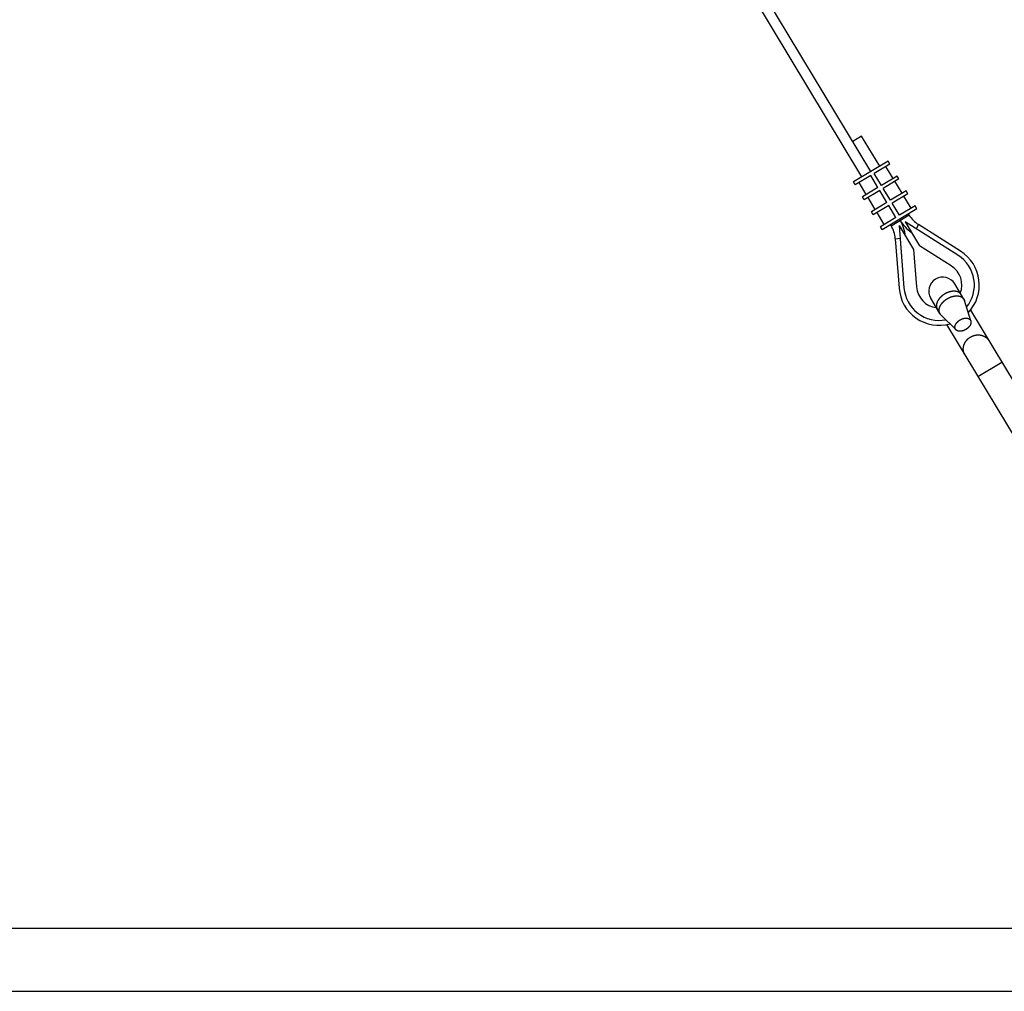
# Model space of a CAD drawing. Units: millimetres. Extents: x 758 to 3276, y 81 to 1269.
# Drawn here: x 1633 to 1641, y 885 to 892 of the extents above; entities that cross this region are included whole.
import ezdxf

# ---------------------------------------------------------------- set-up
doc = ezdxf.new("R2010")
doc.units = ezdxf.units.MM
doc.layers.get('0').update_dxf_attribs({"color": 252})

msp = doc.modelspace()

# ---------------------------------------------------------------- linework, layer by layer
for p, q in [((1639.56385, 890.98881), (1608.79924, 942.07423)), ((1642.03881, 885.56676), (1607.79881, 885.56676)), ((1495.92381, 885.11676), (1643.28881, 885.11676))]:
    msp.add_line(p, q)
at = {"linetype": 'Continuous'}
for p, q in [((1639.50116, 890.95106), (1608.7357, 942.0363)), ((1639.49913, 891.24166), (1639.43487, 891.20297)), ((1639.6281, 891.0275), (1639.49913, 891.24166)), ((1639.68806, 891.06361), (1639.43963, 890.914)), ((1639.70096, 891.04219), (1639.68806, 891.06361)), ((1639.70096, 891.04219), (1639.58959, 890.97513)), ((1639.7247, 890.93976), (1639.67312, 891.02542)), ((1639.56389, 890.95965), (1639.45253, 890.89259)), ((1639.61548, 890.87398), (1639.56389, 890.95965)), ((1639.64118, 890.88946), (1639.58959, 890.97513)), ((1639.75255, 890.95652), (1639.64118, 890.88946)), ((1639.76544, 890.93511), (1639.65408, 890.86804)), ((1639.76544, 890.93511), (1639.75255, 890.95652)), ((1639.45253, 890.89259), (1639.43963, 890.914)), ((1639.53195, 890.82369), (1639.48037, 890.90935)), ((1639.61548, 890.87398), (1639.50411, 890.80692)), ((1639.62838, 890.85257), (1639.51701, 890.7855)), ((1639.67996, 890.7669), (1639.62838, 890.85257)), ((1639.70566, 890.78238), (1639.65408, 890.86804)), ((1639.81703, 890.84944), (1639.70566, 890.78238)), ((1639.78919, 890.83267), (1639.7376, 890.91834)), ((1639.82993, 890.82802), (1639.81703, 890.84944)), ((1639.51701, 890.7855), (1639.50411, 890.80692)), ((1639.59644, 890.7166), (1639.54485, 890.80227)), ((1639.82993, 890.82802), (1639.71856, 890.76096)), ((1639.85367, 890.72559), (1639.80209, 890.81126)), ((1639.67996, 890.7669), (1639.5686, 890.69984)), ((1639.69286, 890.74548), (1639.58149, 890.67842)), ((1639.89441, 890.72094), (1639.64598, 890.57134)), ((1639.74445, 890.65982), (1639.69286, 890.74548)), ((1639.77015, 890.67529), (1639.71856, 890.76096)), ((1639.88151, 890.74236), (1639.77015, 890.67529)), ((1639.89441, 890.72094), (1639.88151, 890.74236)), ((1639.58149, 890.67842), (1639.5686, 890.69984)), ((1639.66092, 890.60952), (1639.60933, 890.69519)), ((1639.74445, 890.65982), (1639.63308, 890.59275)), ((1639.71002, 890.60067), (1639.83852, 890.67805)), ((1639.83852, 890.67805), (1639.83444, 890.68483)), ((1639.64598, 890.57134), (1639.63308, 890.59275)), ((1639.70594, 890.60745), (1639.71002, 890.60067)), ((1639.76765, 890.6019), (1639.80217, 890.1555)), ((1639.76765, 890.6019), (1639.87122, 890.42991)), ((1639.81048, 890.6277), (1639.91405, 890.4557)), ((1640.18889, 890.38837), (1639.81048, 890.6277)), ((1639.90698, 890.60808), (1639.88827, 890.5785)), ((1640.2076, 890.41795), (1639.90698, 890.60808)), ((1639.73985, 890.50743), (1639.77475, 890.51013)), ((1639.73985, 890.50743), (1639.76728, 890.1528)), ((1639.87122, 890.42991), (1639.8919, 890.16244)), ((1640.14078, 890.31231), (1639.91405, 890.4557)), ((1640.23121, 890.07441), (1640.16539, 890.18371)), ((1640.05987, 889.97123), (1639.99405, 890.08054)), ((1640.28071, 889.918), (1640.23536, 890.0651)), ((1640.17496, 889.85432), (1640.06616, 889.96321)), ((1640.27862, 889.99568), (1640.8747, 889.00581)), ((1640.10728, 889.89251), (1640.70337, 888.90263)), ((1640.33097, 889.52105), (1640.5023, 889.62422))]:
    msp.add_line(p, q, dxfattribs=at)
for centre, radius, start, end in [((1640.02057, 890.78767), 0.2875, 211.055472, 235.109857), ((1639.52798, 890.49105), 0.2875, 7.001086, 31.055472), ((1640.02057, 890.78767), 0.2125, 211.055472, 237.688591), ((1639.52798, 890.49105), 0.2125, 4.422353, 31.055472), ((1640.05392, 890.17497), 0.2525, 321.086071, 57.688591), ((1640.05392, 890.17497), 0.2875, 316.508434, 57.688591), ((1640.05392, 890.17497), 0.1625, 339.036526, 57.688591), ((1640.07971, 890.13214), 0.1, 31.055472, 211.055472), ((1640.05392, 890.17497), 0.2875, 184.422353, 285.60251), ((1640.05392, 890.17497), 0.2525, 184.422353, 281.024872), ((1640.05392, 890.17497), 0.1625, 184.422353, 263.074418)]:
    msp.add_arc(centre, radius, start, end, dxfattribs=at)
for points, knots in [([(1640.09262, 890.1107), (1640.09203, 890.11034), (1640.09083, 890.10961), (1640.08906, 890.1085), (1640.08731, 890.10736), (1640.08557, 890.10619), (1640.08385, 890.10501), (1640.08215, 890.1038), (1640.08046, 890.10258), (1640.0788, 890.10133), (1640.07716, 890.10006), (1640.07554, 890.09878), (1640.07394, 890.09747), (1640.07236, 890.09615), (1640.07081, 890.0948), (1640.06928, 890.09344), (1640.06777, 890.09207), (1640.06629, 890.09068), (1640.06484, 890.08927), (1640.06341, 890.08785), (1640.06202, 890.08641), (1640.06064, 890.08496), (1640.0593, 890.0835), (1640.05799, 890.08203), (1640.05671, 890.08054), (1640.05545, 890.07904), (1640.05423, 890.07754), (1640.05304, 890.07602), (1640.05188, 890.07449), (1640.05075, 890.07296), (1640.04966, 890.07142), (1640.0486, 890.06987), (1640.04757, 890.06831), (1640.04658, 890.06675), (1640.04562, 890.06519), (1640.0447, 890.06362), (1640.04382, 890.06204), (1640.04297, 890.06047), (1640.04215, 890.05889), (1640.04137, 890.05731), (1640.04063, 890.05573), (1640.03993, 890.05415), (1640.03926, 890.05257), (1640.03864, 890.05099), (1640.03805, 890.04942), (1640.03749, 890.04784), (1640.03698, 890.04627), (1640.03651, 890.04471), (1640.03607, 890.04315), (1640.03568, 890.04159), (1640.03532, 890.04004), (1640.03501, 890.0385), (1640.03473, 890.03696), (1640.0345, 890.03543), (1640.0343, 890.03392), (1640.03414, 890.03241), (1640.03403, 890.03091), (1640.03395, 890.02942), (1640.03392, 890.02795), (1640.03392, 890.02648), (1640.03397, 890.02503), (1640.03405, 890.02359), (1640.03418, 890.02217), (1640.03435, 890.02076), (1640.03455, 890.01936), (1640.0348, 890.01799), (1640.03509, 890.01662), (1640.03541, 890.01528), (1640.03578, 890.01395), (1640.03618, 890.01264), (1640.03663, 890.01135), (1640.03711, 890.01008), (1640.03763, 890.00883), (1640.0382, 890.0076), (1640.0388, 890.0064), (1640.03943, 890.00521), (1640.03988, 890.00443), (1640.04012, 890.00405)], [0, 0, 0, 0, 0.0837716, 0.1675216, 0.2512285, 0.3348708, 0.4184271, 0.5018761, 0.5851964, 0.6683669, 0.7513668, 0.8341752, 0.9167715, 0.9991353, 1.0812465, 1.1630852, 1.2446317, 1.3258668, 1.4067715, 1.4873272, 1.5675155, 1.6473187, 1.7267193, 1.8057002, 1.8842451, 1.9623378, 2.0399628, 2.1171053, 2.1937507, 2.2698853, 2.3454959, 2.4205701, 2.4950959, 2.5690623, 2.6424589, 2.7152761, 2.7875049, 2.8591376, 2.9301668, 3.0005865, 3.0703912, 3.1395765, 3.2081392, 3.2760768, 3.3433879, 3.4100724, 3.4761311, 3.541566, 3.6063802, 3.6705781, 3.7341653, 3.7971486, 3.8595361, 3.9213373, 3.9825627, 4.0432245, 4.1033361, 4.1629121, 4.2219687, 4.2805233, 4.3385946, 4.3962029, 4.4533694, 4.5101169, 4.5664694, 4.622452, 4.678091, 4.7334139, 4.7884491, 4.843226, 4.8977748, 4.9521267, 5.0063134, 5.0603672, 5.1143209, 5.1682077, 5.2220609, 5.2220609, 5.2220609, 5.2220609]), ([(1640.05987, 889.97123), (1640.05964, 889.97162), (1640.05918, 889.97241), (1640.05854, 889.97362), (1640.05793, 889.97484), (1640.05736, 889.97609), (1640.05684, 889.97736), (1640.05635, 889.97865), (1640.0559, 889.97996), (1640.0555, 889.98128), (1640.05513, 889.98263), (1640.0548, 889.984), (1640.05452, 889.98538), (1640.05428, 889.98678), (1640.05407, 889.98819), (1640.05391, 889.98962), (1640.05379, 889.99107), (1640.05371, 889.99253), (1640.05368, 889.994), (1640.05368, 889.99549), (1640.05373, 889.99699), (1640.05381, 889.9985), (1640.05394, 890.00002), (1640.05411, 890.00155), (1640.05432, 890.0031), (1640.05458, 890.00465), (1640.05487, 890.00621), (1640.0552, 890.00777), (1640.05558, 890.00934), (1640.05599, 890.01092), (1640.05645, 890.01251), (1640.05694, 890.0141), (1640.05748, 890.01569), (1640.05805, 890.01729), (1640.05867, 890.01888), (1640.05932, 890.02048), (1640.06002, 890.02209), (1640.06075, 890.02369), (1640.06152, 890.02529), (1640.06232, 890.02689), (1640.06317, 890.02849), (1640.06405, 890.03008), (1640.06497, 890.03168), (1640.06592, 890.03326), (1640.06691, 890.03485), (1640.06794, 890.03643), (1640.069, 890.038), (1640.0701, 890.03956), (1640.07123, 890.04112), (1640.07239, 890.04267), (1640.07358, 890.04421), (1640.07481, 890.04574), (1640.07607, 890.04726), (1640.07736, 890.04877), (1640.07869, 890.05027), (1640.08004, 890.05176), (1640.08142, 890.05323), (1640.08283, 890.05469), (1640.08427, 890.05613), (1640.08574, 890.05756), (1640.08723, 890.05898), (1640.08875, 890.06037), (1640.09029, 890.06175), (1640.09186, 890.06312), (1640.09346, 890.06446), (1640.09508, 890.06579), (1640.09672, 890.06709), (1640.09838, 890.06838), (1640.10006, 890.06965), (1640.10177, 890.07089), (1640.10349, 890.07212), (1640.10523, 890.07332), (1640.107, 890.0745), (1640.10877, 890.07565), (1640.11057, 890.07678), (1640.11178, 890.07752), (1640.11238, 890.07789)], [0, 0, 0, 0, 0.0545811, 0.1091971, 0.1638827, 0.2186726, 0.2736007, 0.3287008, 0.3840059, 0.4395481, 0.495359, 0.551469, 0.6079076, 0.6647032, 0.7218831, 0.7794731, 0.8374981, 0.8959813, 0.9549449, 1.0144094, 1.074394, 1.1349166, 1.1959935, 1.2576397, 1.3198686, 1.3826925, 1.446122, 1.5101664, 1.5748338, 1.6401308, 1.7060626, 1.7726334, 1.839846, 1.907702, 1.9762016, 2.0453443, 2.115128, 2.1855499, 2.2566059, 2.328291, 2.400599, 2.4735232, 2.5470555, 2.6211871, 2.6959084, 2.7712089, 2.8470774, 2.9235018, 3.0004694, 3.0779667, 3.1559796, 3.2344933, 3.3134925, 3.392961, 3.4728826, 3.55324, 3.6340157, 3.7151917, 3.7967495, 3.8786702, 3.9609345, 4.0435227, 4.1264147, 4.2095902, 4.2930286, 4.3767088, 4.4606097, 4.54471, 4.6289879, 4.7134216, 4.7979892, 4.8826686, 4.9674376, 5.0522738, 5.1371548, 5.2220583, 5.2220583, 5.2220583, 5.2220583]), ([(1640.21145, 890.10722), (1640.21122, 890.10761), (1640.21074, 890.10837), (1640.20999, 890.10949), (1640.2092, 890.11058), (1640.20838, 890.11165), (1640.20752, 890.1127), (1640.20662, 890.11372), (1640.20569, 890.11472), (1640.20472, 890.11569), (1640.20372, 890.11663), (1640.20269, 890.11755), (1640.20162, 890.11844), (1640.20051, 890.1193), (1640.19938, 890.12014), (1640.19821, 890.12094), (1640.19701, 890.12172), (1640.19578, 890.12247), (1640.19452, 890.12319), (1640.19323, 890.12388), (1640.1919, 890.12454), (1640.19055, 890.12517), (1640.18918, 890.12576), (1640.18777, 890.12633), (1640.18634, 890.12687), (1640.18488, 890.12738), (1640.18339, 890.12785), (1640.18188, 890.12829), (1640.18034, 890.1287), (1640.17878, 890.12908), (1640.1772, 890.12943), (1640.17559, 890.12974), (1640.17397, 890.13002), (1640.17232, 890.13027), (1640.17065, 890.13049), (1640.16896, 890.13067), (1640.16725, 890.13082), (1640.16553, 890.13094), (1640.16378, 890.13102), (1640.16202, 890.13108), (1640.16025, 890.13109), (1640.15846, 890.13108), (1640.15665, 890.13103), (1640.15483, 890.13095), (1640.153, 890.13084), (1640.15116, 890.13069), (1640.1493, 890.13051), (1640.14744, 890.1303), (1640.14557, 890.13005), (1640.14368, 890.12977), (1640.14179, 890.12946), (1640.13989, 890.12912), (1640.13799, 890.12874), (1640.13608, 890.12834), (1640.13417, 890.1279), (1640.13225, 890.12743), (1640.13033, 890.12693), (1640.12841, 890.12639), (1640.12648, 890.12583), (1640.12456, 890.12523), (1640.12264, 890.12461), (1640.12071, 890.12395), (1640.1188, 890.12326), (1640.11688, 890.12255), (1640.11497, 890.1218), (1640.11306, 890.12103), (1640.11116, 890.12023), (1640.10926, 890.11939), (1640.10737, 890.11854), (1640.10549, 890.11765), (1640.10362, 890.11673), (1640.10176, 890.11579), (1640.09991, 890.11483), (1640.09807, 890.11383), (1640.09624, 890.11282), (1640.09442, 890.11177), (1640.09322, 890.11106), (1640.09262, 890.1107)], [0, 0, 0, 0, 0.0538533, 0.10774, 0.1616937, 0.2157475, 0.2699342, 0.3242861, 0.378835, 0.4336118, 0.488647, 0.5439699, 0.5996089, 0.6555915, 0.711944, 0.7686915, 0.8258581, 0.8834663, 0.9415377, 1.0000922, 1.0591488, 1.1187249, 1.1788364, 1.2394982, 1.3007237, 1.3625248, 1.4249123, 1.4878956, 1.5514828, 1.6156807, 1.6804949, 1.7459298, 1.8119885, 1.878673, 1.9459842, 2.0139217, 2.0824844, 2.1516698, 2.2214745, 2.2918941, 2.3629234, 2.434556, 2.5067849, 2.579602, 2.6529986, 2.726965, 2.8014908, 2.876565, 2.9521756, 3.0283102, 3.1049557, 3.1820981, 3.2597231, 3.3378158, 3.4163607, 3.4953417, 3.5747423, 3.6545454, 3.7347338, 3.8152894, 3.8961941, 3.9774292, 4.0589758, 4.1408144, 4.2229256, 4.3052894, 4.3878857, 4.4706941, 4.553694, 4.6368646, 4.7201849, 4.8036338, 4.8871901, 4.9708324, 5.0545393, 5.1382894, 5.2220609, 5.2220609, 5.2220609, 5.2220609]), ([(1640.11238, 890.07789), (1640.11299, 890.07825), (1640.11421, 890.07897), (1640.11605, 890.08003), (1640.1179, 890.08106), (1640.11976, 890.08207), (1640.12164, 890.08305), (1640.12353, 890.084), (1640.12543, 890.08492), (1640.12733, 890.08582), (1640.12925, 890.08668), (1640.13117, 890.08752), (1640.1331, 890.08833), (1640.13503, 890.08911), (1640.13697, 890.08986), (1640.13892, 890.09058), (1640.14086, 890.09127), (1640.14281, 890.09193), (1640.14476, 890.09256), (1640.14671, 890.09315), (1640.14866, 890.09372), (1640.15061, 890.09425), (1640.15255, 890.09475), (1640.1545, 890.09522), (1640.15643, 890.09566), (1640.15837, 890.09606), (1640.16029, 890.09643), (1640.16222, 890.09676), (1640.16413, 890.09707), (1640.16603, 890.09734), (1640.16793, 890.09757), (1640.16982, 890.09777), (1640.17169, 890.09794), (1640.17355, 890.09808), (1640.17541, 890.09818), (1640.17724, 890.09825), (1640.17907, 890.09828), (1640.18087, 890.09828), (1640.18266, 890.09824), (1640.18444, 890.09817), (1640.1862, 890.09807), (1640.18794, 890.09793), (1640.18966, 890.09776), (1640.19136, 890.09756), (1640.19304, 890.09732), (1640.1947, 890.09705), (1640.19633, 890.09674), (1640.19795, 890.0964), (1640.19953, 890.09603), (1640.2011, 890.09563), (1640.20264, 890.09519), (1640.20416, 890.09472), (1640.20564, 890.09422), (1640.2071, 890.09368), (1640.20854, 890.09312), (1640.20994, 890.09252), (1640.21132, 890.09189), (1640.21267, 890.09123), (1640.21398, 890.09054), (1640.21527, 890.08981), (1640.21652, 890.08906), (1640.21774, 890.08828), (1640.21893, 890.08747), (1640.22009, 890.08663), (1640.22121, 890.08576), (1640.2223, 890.08486), (1640.22336, 890.08393), (1640.22438, 890.08298), (1640.22536, 890.082), (1640.22631, 890.08099), (1640.22722, 890.07996), (1640.22809, 890.0789), (1640.22893, 890.07781), (1640.22973, 890.0767), (1640.23049, 890.07557), (1640.23097, 890.0748), (1640.23121, 890.07441)], [0, 0, 0, 0, 0.0849035, 0.1697846, 0.2546208, 0.3393897, 0.4240691, 0.5086367, 0.5930705, 0.6773484, 0.7614486, 0.8453495, 0.9290298, 1.0124681, 1.0956436, 1.1785356, 1.2611238, 1.3433881, 1.4253088, 1.5068666, 1.5880426, 1.6688183, 1.7491758, 1.8290973, 1.9085659, 1.987565, 2.0660787, 2.1440916, 2.2215889, 2.2985565, 2.3749809, 2.4508494, 2.5261499, 2.6008713, 2.6750029, 2.7485352, 2.8214593, 2.8937674, 2.9654524, 3.0365084, 3.1069303, 3.1767141, 3.2458567, 3.3143564, 3.3822123, 3.4494249, 3.5159957, 3.5819276, 3.6472245, 3.7118919, 3.7759363, 3.8393658, 3.9021897, 3.9644187, 4.0260648, 4.0871417, 4.1476643, 4.2076489, 4.2671134, 4.326077, 4.3845602, 4.4425852, 4.5001753, 4.5573551, 4.6141507, 4.6705894, 4.7266994, 4.7825103, 4.8380525, 4.8933575, 4.9484576, 5.0033857, 5.0581756, 5.1128612, 5.1674772, 5.2220583, 5.2220583, 5.2220583, 5.2220583]), ([(1640.23121, 890.07441), (1640.23144, 890.07402), (1640.2319, 890.07323), (1640.23255, 890.07203), (1640.23315, 890.0708), (1640.23372, 890.06955), (1640.23425, 890.06829), (1640.23473, 890.067), (1640.2351, 890.06593), (1640.2353, 890.0653), (1640.23536, 890.0651)], [0, 0, 0, 0, 0.0545811, 0.10919709, 0.16388274, 0.21867259, 0.27360075, 0.32870083, 0.38400586, 0.40856819, 0.40856819, 0.40856819, 0.40856819]), ([(1640.06616, 889.96321), (1640.06601, 889.96336), (1640.06555, 889.96383), (1640.06478, 889.96465), (1640.06386, 889.96569), (1640.06299, 889.96675), (1640.06215, 889.96783), (1640.06135, 889.96894), (1640.06059, 889.97007), (1640.06011, 889.97085), (1640.05987, 889.97123)], [0, 0, 0, 0, 0.02456234, 0.07986736, 0.13496745, 0.1898956, 0.24468545, 0.29937111, 0.3539871, 0.40856819, 0.40856819, 0.40856819, 0.40856819]), ([(1640.20385, 889.92599), (1640.20423, 889.92622), (1640.20499, 889.92667), (1640.20614, 889.92733), (1640.2073, 889.92797), (1640.20847, 889.9286), (1640.20964, 889.92921), (1640.21082, 889.92981), (1640.21201, 889.93038), (1640.2132, 889.93094), (1640.21439, 889.93149), (1640.2156, 889.93201), (1640.2168, 889.93252), (1640.21801, 889.933), (1640.21922, 889.93347), (1640.22044, 889.93392), (1640.22165, 889.93435), (1640.22287, 889.93477), (1640.22409, 889.93516), (1640.22531, 889.93553), (1640.22653, 889.93588), (1640.22774, 889.93622), (1640.22896, 889.93653), (1640.23017, 889.93682), (1640.23138, 889.93709), (1640.23259, 889.93735), (1640.2338, 889.93758), (1640.235, 889.93779), (1640.23619, 889.93798), (1640.23739, 889.93814), (1640.23857, 889.93829), (1640.23975, 889.93842), (1640.24092, 889.93852), (1640.24209, 889.93861), (1640.24324, 889.93867), (1640.24439, 889.93871), (1640.24553, 889.93873), (1640.24666, 889.93873), (1640.24778, 889.93871), (1640.24889, 889.93867), (1640.24999, 889.9386), (1640.25107, 889.93852), (1640.25215, 889.93841), (1640.25321, 889.93828), (1640.25426, 889.93813), (1640.2553, 889.93796), (1640.25632, 889.93777), (1640.25733, 889.93756), (1640.25832, 889.93733), (1640.2593, 889.93708), (1640.26026, 889.9368), (1640.26121, 889.93651), (1640.26214, 889.9362), (1640.26305, 889.93586), (1640.26395, 889.93551), (1640.26483, 889.93513), (1640.26569, 889.93474), (1640.26653, 889.93433), (1640.26735, 889.93389), (1640.26816, 889.93344), (1640.26894, 889.93297), (1640.2697, 889.93248), (1640.27045, 889.93198), (1640.27117, 889.93145), (1640.27187, 889.93091), (1640.27255, 889.93035), (1640.27321, 889.92977), (1640.27385, 889.92917), (1640.27446, 889.92856), (1640.27506, 889.92793), (1640.27563, 889.92728), (1640.27617, 889.92662), (1640.27669, 889.92594), (1640.27719, 889.92525), (1640.27767, 889.92454), (1640.27812, 889.92382), (1640.27855, 889.92308), (1640.27895, 889.92233), (1640.27933, 889.92156), (1640.27969, 889.92078), (1640.28002, 889.91999), (1640.28032, 889.91918), (1640.28055, 889.91852), (1640.28067, 889.91812), (1640.28071, 889.918)], [0, 0, 0, 0, 0.0530646, 0.1061153, 0.1591379, 0.2121185, 0.2650431, 0.3178979, 0.370669, 0.4233427, 0.4759053, 0.5283434, 0.5806435, 0.6327925, 0.6847772, 0.7365847, 0.7882023, 0.8396175, 0.8908179, 0.9417916, 0.9925266, 1.0430114, 1.0932348, 1.1431857, 1.1928536, 1.2422281, 1.2912991, 1.3400572, 1.388493, 1.4365978, 1.484363, 1.5317808, 1.5788437, 1.6255445, 1.6718768, 1.7178344, 1.763412, 1.8086046, 1.8534077, 1.8978177, 1.9418314, 1.9854463, 2.0286604, 2.0714727, 2.1138827, 2.1558905, 2.1974973, 2.2387047, 2.2795153, 2.3199324, 2.3599602, 2.3996036, 2.4388685, 2.4777616, 2.5162905, 2.5544636, 2.5922902, 2.6297806, 2.6669459, 2.7037981, 2.7403501, 2.7766157, 2.8126095, 2.8483469, 2.8838442, 2.9191183, 2.9541871, 2.9890689, 3.0237828, 3.0583484, 3.092786, 3.1271161, 3.1613597, 3.1955383, 3.2296733, 3.2637864, 3.2978996, 3.3320346, 3.3662132, 3.4004568, 3.4347869, 3.4692245, 3.5037901, 3.5191415, 3.5191415, 3.5191415, 3.5191415]), ([(1640.17496, 889.85432), (1640.17487, 889.85441), (1640.17458, 889.8547), (1640.1741, 889.85522), (1640.17353, 889.85586), (1640.17298, 889.85652), (1640.17246, 889.8572), (1640.17196, 889.8579), (1640.17148, 889.8586), (1640.17103, 889.85933), (1640.1706, 889.86007), (1640.1702, 889.86082), (1640.16982, 889.86158), (1640.16947, 889.86236), (1640.16914, 889.86316), (1640.16883, 889.86396), (1640.16855, 889.86478), (1640.1683, 889.86561), (1640.16807, 889.86645), (1640.16787, 889.86731), (1640.16769, 889.86817), (1640.16754, 889.86904), (1640.16741, 889.86993), (1640.16731, 889.87082), (1640.16723, 889.87173), (1640.16719, 889.87264), (1640.16716, 889.87356), (1640.16716, 889.87449), (1640.16719, 889.87543), (1640.16725, 889.87637), (1640.16733, 889.87732), (1640.16743, 889.87828), (1640.16757, 889.87924), (1640.16772, 889.88021), (1640.16791, 889.88119), (1640.16812, 889.88217), (1640.16835, 889.88315), (1640.16861, 889.88414), (1640.16889, 889.88513), (1640.1692, 889.88612), (1640.16954, 889.88712), (1640.1699, 889.88811), (1640.17028, 889.88911), (1640.17069, 889.89011), (1640.17112, 889.89111), (1640.17158, 889.89211), (1640.17206, 889.89311), (1640.17257, 889.89411), (1640.17309, 889.89511), (1640.17364, 889.89611), (1640.17422, 889.89711), (1640.17482, 889.8981), (1640.17543, 889.89909), (1640.17608, 889.90008), (1640.17674, 889.90106), (1640.17742, 889.90204), (1640.17813, 889.90301), (1640.17886, 889.90398), (1640.1796, 889.90494), (1640.18037, 889.9059), (1640.18116, 889.90685), (1640.18197, 889.90779), (1640.18279, 889.90873), (1640.18364, 889.90966), (1640.1845, 889.91058), (1640.18538, 889.91149), (1640.18628, 889.91239), (1640.1872, 889.91329), (1640.18813, 889.91417), (1640.18908, 889.91504), (1640.19005, 889.91591), (1640.19103, 889.91676), (1640.19203, 889.9176), (1640.19304, 889.91843), (1640.19406, 889.91924), (1640.1951, 889.92005), (1640.19615, 889.92084), (1640.19722, 889.92162), (1640.1983, 889.92238), (1640.19939, 889.92313), (1640.20049, 889.92387), (1640.2016, 889.92459), (1640.20272, 889.9253), (1640.20347, 889.92576), (1640.20385, 889.92599)], [0, 0, 0, 0, 0.0153514, 0.049917, 0.0843546, 0.1186847, 0.1529283, 0.1871069, 0.2212419, 0.255355, 0.2894682, 0.3236032, 0.3577818, 0.3920254, 0.4263555, 0.4607931, 0.4953587, 0.5300726, 0.5649544, 0.6000231, 0.6352973, 0.6707946, 0.706532, 0.7425258, 0.7787914, 0.8153434, 0.8521956, 0.8893609, 0.9268513, 0.9646779, 1.002851, 1.0413799, 1.080273, 1.1195379, 1.1591813, 1.1992091, 1.2396262, 1.2804368, 1.3216442, 1.363251, 1.4052588, 1.4476688, 1.4904811, 1.5336952, 1.5773101, 1.6213238, 1.6657338, 1.7105369, 1.7557295, 1.8013071, 1.8472647, 1.893597, 1.9402978, 1.9873606, 2.0347785, 2.0825437, 2.1306485, 2.1790843, 2.2278423, 2.2769134, 2.3262879, 2.3759557, 2.4259067, 2.4761301, 2.5266149, 2.5773499, 2.6283236, 2.679524, 2.7309392, 2.7825568, 2.8343643, 2.886349, 2.9384979, 2.9907981, 3.0432362, 3.0957988, 3.1484725, 3.2012436, 3.2540984, 3.307023, 3.3600036, 3.4130262, 3.4660769, 3.5191415, 3.5191415, 3.5191415, 3.5191415]), ([(1640.28071, 889.918), (1640.28076, 889.91784), (1640.28089, 889.91741), (1640.28108, 889.91669), (1640.28129, 889.91584), (1640.28147, 889.91498), (1640.28162, 889.9141), (1640.28174, 889.91322), (1640.28185, 889.91232), (1640.28192, 889.91142), (1640.28197, 889.9105), (1640.28199, 889.90958), (1640.28199, 889.90865), (1640.28196, 889.90772), (1640.28191, 889.90677), (1640.28183, 889.90582), (1640.28172, 889.90486), (1640.28159, 889.9039), (1640.28143, 889.90293), (1640.28125, 889.90196), (1640.28104, 889.90098), (1640.2808, 889.9), (1640.28055, 889.89901), (1640.28026, 889.89802), (1640.27995, 889.89703), (1640.27962, 889.89603), (1640.27926, 889.89503), (1640.27887, 889.89403), (1640.27846, 889.89303), (1640.27803, 889.89203), (1640.27757, 889.89103), (1640.27709, 889.89003), (1640.27659, 889.88903), (1640.27606, 889.88803), (1640.27551, 889.88703), (1640.27494, 889.88604), (1640.27434, 889.88505), (1640.27372, 889.88406), (1640.27308, 889.88307), (1640.27242, 889.88209), (1640.27173, 889.88111), (1640.27102, 889.88014), (1640.2703, 889.87917), (1640.26955, 889.8782), (1640.26878, 889.87725), (1640.268, 889.8763), (1640.26719, 889.87535), (1640.26636, 889.87442), (1640.26552, 889.87349), (1640.26465, 889.87257), (1640.26377, 889.87166), (1640.26287, 889.87075), (1640.26196, 889.86986), (1640.26102, 889.86898), (1640.26007, 889.8681), (1640.25911, 889.86724), (1640.25813, 889.86639), (1640.25713, 889.86555), (1640.25612, 889.86472), (1640.25509, 889.8639), (1640.25405, 889.8631), (1640.253, 889.86231), (1640.25194, 889.86153), (1640.25086, 889.86076), (1640.24977, 889.86001), (1640.24867, 889.85928), (1640.24756, 889.85855), (1640.24643, 889.85785), (1640.24568, 889.85738), (1640.2453, 889.85716)], [0, 0, 0, 0, 0.0193636, 0.0542454, 0.0893141, 0.1245883, 0.1600855, 0.195823, 0.2318167, 0.2680823, 0.3046344, 0.3414866, 0.3786519, 0.4161423, 0.4539689, 0.492142, 0.5306708, 0.5695639, 0.6088289, 0.6484723, 0.6885001, 0.7289172, 0.7697278, 0.8109352, 0.852542, 0.8945498, 0.9369598, 0.9797721, 1.0229862, 1.0666011, 1.1106147, 1.1550247, 1.1998279, 1.2450205, 1.290598, 1.3365557, 1.382888, 1.4295888, 1.4766516, 1.5240694, 1.5718347, 1.6199395, 1.6683753, 1.7171333, 1.7662044, 1.8155789, 1.8652467, 1.9151977, 1.9654211, 2.0159059, 2.0666409, 2.1176145, 2.168815, 2.2202302, 2.2718478, 2.3236553, 2.37564, 2.4277889, 2.4800891, 2.5325272, 2.5850898, 2.6377635, 2.6905346, 2.7433894, 2.796314, 2.8492946, 2.9023172, 2.9553679, 3.0084325, 3.0084325, 3.0084325, 3.0084325]), ([(1640.2453, 889.85716), (1640.24492, 889.85693), (1640.24416, 889.85648), (1640.24301, 889.85582), (1640.24185, 889.85517), (1640.24069, 889.85454), (1640.23951, 889.85393), (1640.23833, 889.85334), (1640.23715, 889.85276), (1640.23596, 889.8522), (1640.23476, 889.85166), (1640.23356, 889.85113), (1640.23235, 889.85063), (1640.23114, 889.85014), (1640.22993, 889.84967), (1640.22872, 889.84922), (1640.2275, 889.84879), (1640.22628, 889.84838), (1640.22507, 889.84799), (1640.22385, 889.84761), (1640.22263, 889.84726), (1640.22141, 889.84693), (1640.22019, 889.84662), (1640.21898, 889.84632), (1640.21777, 889.84605), (1640.21656, 889.8458), (1640.21536, 889.84557), (1640.21416, 889.84536), (1640.21296, 889.84517), (1640.21177, 889.845), (1640.21058, 889.84485), (1640.20941, 889.84473), (1640.20823, 889.84462), (1640.20707, 889.84454), (1640.20591, 889.84447), (1640.20476, 889.84443), (1640.20362, 889.84441), (1640.20249, 889.84441), (1640.20137, 889.84443), (1640.20027, 889.84448), (1640.19917, 889.84454), (1640.19808, 889.84463), (1640.197, 889.84473), (1640.19594, 889.84486), (1640.19489, 889.84501), (1640.19386, 889.84518), (1640.19283, 889.84537), (1640.19182, 889.84558), (1640.19083, 889.84582), (1640.18985, 889.84607), (1640.18889, 889.84634), (1640.18794, 889.84664), (1640.18701, 889.84695), (1640.1861, 889.84728), (1640.1852, 889.84764), (1640.18433, 889.84801), (1640.18347, 889.84841), (1640.18262, 889.84882), (1640.1818, 889.84925), (1640.181, 889.8497), (1640.18021, 889.85017), (1640.17945, 889.85066), (1640.17871, 889.85117), (1640.17798, 889.85169), (1640.17728, 889.85224), (1640.1766, 889.8528), (1640.17594, 889.85338), (1640.1754, 889.85389), (1640.17508, 889.8542), (1640.17496, 889.85432)], [0, 0, 0, 0, 0.0530646, 0.1061153, 0.1591379, 0.2121185, 0.2650431, 0.3178979, 0.370669, 0.4233427, 0.4759053, 0.5283434, 0.5806435, 0.6327925, 0.6847772, 0.7365847, 0.7882023, 0.8396175, 0.8908179, 0.9417916, 0.9925266, 1.0430114, 1.0932348, 1.1431858, 1.1928536, 1.2422281, 1.2912991, 1.3400572, 1.388493, 1.4365978, 1.484363, 1.5317808, 1.5788437, 1.6255445, 1.6718768, 1.7178344, 1.763412, 1.8086046, 1.8534077, 1.8978177, 1.9418314, 1.9854463, 2.0286604, 2.0714727, 2.1138827, 2.1558905, 2.1974973, 2.2387047, 2.2795153, 2.3199324, 2.3599602, 2.3996036, 2.4388685, 2.4777616, 2.5162905, 2.5544636, 2.5922902, 2.6297806, 2.6669459, 2.7037981, 2.7403501, 2.7766157, 2.8126095, 2.8483469, 2.8838442, 2.9191183, 2.9541871, 2.9890689, 3.0084325, 3.0084325, 3.0084325, 3.0084325]), ([(1640.23854, 889.67453), (1640.23822, 889.67507), (1640.23759, 889.67615), (1640.23668, 889.67779), (1640.2358, 889.67945), (1640.23497, 889.68113), (1640.23418, 889.68283), (1640.23342, 889.68455), (1640.2327, 889.68629), (1640.23203, 889.68805), (1640.23139, 889.68982), (1640.2308, 889.69161), (1640.23025, 889.69342), (1640.22974, 889.69524), (1640.22926, 889.69707), (1640.22884, 889.69891), (1640.22845, 889.70077), (1640.2281, 889.70264), (1640.2278, 889.70452), (1640.22754, 889.7064), (1640.22732, 889.7083), (1640.22715, 889.7102), (1640.22701, 889.71212), (1640.22692, 889.71403), (1640.22688, 889.71596), (1640.22687, 889.71788), (1640.22691, 889.71981), (1640.22699, 889.72175), (1640.22711, 889.72368), (1640.22728, 889.72562), (1640.22748, 889.72756), (1640.22774, 889.72949), (1640.22803, 889.73143), (1640.22836, 889.73336), (1640.22874, 889.73529), (1640.22916, 889.73721), (1640.22962, 889.73913), (1640.23012, 889.74105), (1640.23066, 889.74296), (1640.23125, 889.74486), (1640.23187, 889.74675), (1640.23254, 889.74863), (1640.23325, 889.75051), (1640.23399, 889.75237), (1640.23478, 889.75422), (1640.2356, 889.75606), (1640.23647, 889.75788), (1640.23737, 889.7597), (1640.23831, 889.76149), (1640.23928, 889.76328), (1640.2403, 889.76504), (1640.24135, 889.76679), (1640.24244, 889.76852), (1640.24356, 889.77023), (1640.24472, 889.77192), (1640.24592, 889.7736), (1640.24715, 889.77525), (1640.24841, 889.77688), (1640.2497, 889.77848), (1640.25103, 889.78007), (1640.25239, 889.78163), (1640.25378, 889.78317), (1640.25521, 889.78468), (1640.25666, 889.78616), (1640.25814, 889.78762), (1640.25965, 889.78906), (1640.26119, 889.79046), (1640.26276, 889.79184), (1640.26436, 889.79319), (1640.26598, 889.7945), (1640.26762, 889.79579), (1640.26929, 889.79705), (1640.27099, 889.79828), (1640.27271, 889.79947), (1640.27445, 889.80064), (1640.27621, 889.80177), (1640.2774, 889.8025), (1640.278, 889.80286)], [0, 0, 0, 0, 0.0750465, 0.1501012, 0.225172, 0.3002671, 0.3753944, 0.4505618, 0.5257773, 0.6010485, 0.6763831, 0.7517886, 0.8272724, 0.9028416, 0.9785034, 1.0542644, 1.1301314, 1.2061108, 1.2822088, 1.3584313, 1.434784, 1.5112725, 1.5879019, 1.6646771, 1.7416028, 1.8186832, 1.8959225, 1.9733244, 2.0508924, 2.1286294, 2.2065384, 2.2846219, 2.362882, 2.4413205, 2.519939, 2.5987386, 2.6777203, 2.7568846, 2.8362316, 2.9157613, 2.9954734, 3.0753669, 3.155441, 3.2356942, 3.3161249, 3.3967311, 3.4775105, 3.5584607, 3.6395788, 3.7208617, 3.802306, 3.8839082, 3.9656642, 4.04757, 4.1296212, 4.2118133, 4.2941413, 4.3766002, 4.4591848, 4.5418896, 4.6247091, 4.7076373, 4.7906684, 4.8737961, 4.9570143, 5.0403165, 5.1236961, 5.2071465, 5.2906609, 5.3742324, 5.4578542, 5.5415191, 5.62522, 5.7089499, 5.7927015, 5.8764676, 5.960241, 5.960241, 5.960241, 5.960241]), ([(1640.278, 889.80286), (1640.2786, 889.80322), (1640.2798, 889.80393), (1640.28162, 889.80496), (1640.28347, 889.80595), (1640.28533, 889.80691), (1640.2872, 889.80784), (1640.2891, 889.80872), (1640.29101, 889.80958), (1640.29293, 889.81039), (1640.29487, 889.81117), (1640.29682, 889.81191), (1640.29878, 889.81262), (1640.30075, 889.81328), (1640.30274, 889.81391), (1640.30473, 889.8145), (1640.30673, 889.81505), (1640.30874, 889.81556), (1640.31076, 889.81603), (1640.31278, 889.81647), (1640.3148, 889.81686), (1640.31684, 889.81721), (1640.31887, 889.81753), (1640.32091, 889.8178), (1640.32294, 889.81803), (1640.32498, 889.81823), (1640.32702, 889.81838), (1640.32906, 889.81849), (1640.33109, 889.81856), (1640.33313, 889.81859), (1640.33515, 889.81858), (1640.33718, 889.81853), (1640.33919, 889.81844), (1640.34121, 889.81831), (1640.34321, 889.81814), (1640.3452, 889.81793), (1640.34719, 889.81767), (1640.34917, 889.81738), (1640.35113, 889.81705), (1640.35308, 889.81668), (1640.35502, 889.81626), (1640.35695, 889.81581), (1640.35886, 889.81532), (1640.36076, 889.81479), (1640.36264, 889.81422), (1640.36451, 889.81361), (1640.36635, 889.81297), (1640.36818, 889.81228), (1640.36999, 889.81156), (1640.37178, 889.8108), (1640.37355, 889.81), (1640.3753, 889.80917), (1640.37702, 889.8083), (1640.37872, 889.80739), (1640.3804, 889.80645), (1640.38205, 889.80548), (1640.38368, 889.80446), (1640.38528, 889.80342), (1640.38685, 889.80234), (1640.3884, 889.80123), (1640.38992, 889.80008), (1640.39141, 889.7989), (1640.39287, 889.79769), (1640.3943, 889.79645), (1640.3957, 889.79517), (1640.39707, 889.79387), (1640.3984, 889.79254), (1640.39971, 889.79118), (1640.40098, 889.78979), (1640.40221, 889.78837), (1640.40342, 889.78692), (1640.40458, 889.78545), (1640.40572, 889.78395), (1640.40681, 889.78243), (1640.40787, 889.78088), (1640.4089, 889.7793), (1640.40955, 889.77824), (1640.40988, 889.7777)], [0, 0, 0, 0, 0.0837734, 0.1675395, 0.2512911, 0.335021, 0.4187219, 0.5023868, 0.5860086, 0.6695801, 0.7530945, 0.8365449, 0.9199245, 1.0032267, 1.0864449, 1.1695726, 1.2526037, 1.3355319, 1.4183514, 1.5010562, 1.5836408, 1.6660997, 1.7484277, 1.8306197, 1.912671, 1.9945768, 2.0763328, 2.1579349, 2.2393793, 2.3206622, 2.4017803, 2.4827305, 2.5635099, 2.6441161, 2.7245468, 2.8048, 2.8848741, 2.9647676, 3.0444796, 3.1240094, 3.2033564, 3.2825207, 3.3615024, 3.440302, 3.5189205, 3.597359, 3.6756191, 3.7537026, 3.8316116, 3.9093486, 3.9869166, 4.0643185, 4.1415578, 4.2186382, 4.2955639, 4.3723391, 4.4489685, 4.525457, 4.6018097, 4.6780322, 4.7541302, 4.8301096, 4.9059766, 4.9817376, 5.0573994, 5.1329686, 5.2084524, 5.2838579, 5.3591925, 5.4344637, 5.5096792, 5.5848466, 5.6599739, 5.735069, 5.8101398, 5.8851945, 5.960241, 5.960241, 5.960241, 5.960241])]:
    msp.add_open_spline(points, degree=3, knots=knots, dxfattribs=at)

doc.saveas('drawing.dxf')
